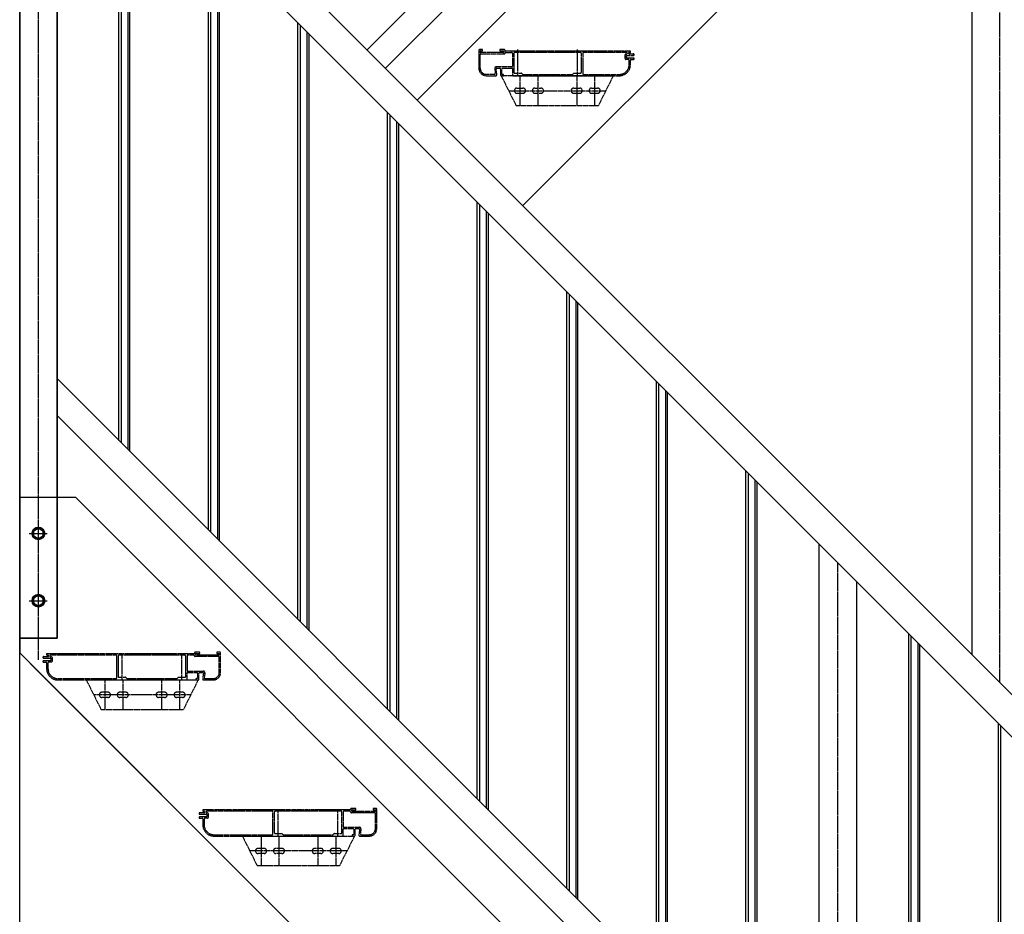
# Model space of a CAD drawing. Extents: x 0 to 22176, y 0 to 35911.
# Drawn here: x 12668 to 13987, y 23047 to 24245 of the extents above; entities that cross this region are included whole.
import ezdxf

# ---------------------------------------------------------------- set-up
doc = ezdxf.new("R2010")
doc.units = 0
doc.linetypes.add('YCENTER_1', pattern=[13, 10, -1, 1, -1])
doc.linetypes.add('YDIVIDE_1', pattern=[15, 10, -1, 1, -1, 1, -1])
doc.layers.add('YKK_A1', color=4, linetype='CONTINUOUS')
doc.layers.add('YKK_D', color=6, linetype='CONTINUOUS')

msp = doc.modelspace()

# ---------------------------------------------------------------- linework, layer by layer
at = {"layer": 'YKK_A1', "linetype": 'Continuous', "ltscale": 0.5}
for p, q in [((13943.5, 25914.7), (13943.5, 23394.7)), ((13133.8, 24204.4), (13893.5, 24964.2)), ((13158.5, 24179.7), (13893.5, 24914.7)), ((13868.5, 24804.7), (13201, 24137.2)), ((12668.5, 23416.7), (12668.5, 24712.7)), ((13943.5, 24596.8), (13342.4, 23995.7)), ((12718.5, 24563.1), (12718.5, 23416.7)), ((12718.5, 23416.7), (12718.5, 24563.1)), ((12668.5, 24538.1), (12668.5, 23416.7)), ((12801.2, 23681.4), (12801.2, 24480.3)), ((12804.2, 24477.3), (12804.2, 23678.4)), ((12813.2, 24468.3), (12813.2, 23669.4)), ((12816.2, 23666.4), (12816.2, 24465.3)), ((12921.2, 23561.4), (12921.2, 24360.3)), ((12924.2, 24357.3), (12924.2, 23558.4)), ((12933.2, 24348.3), (12933.2, 23549.4)), ((12936.2, 23546.4), (12936.2, 24345.3)), ((13041.2, 23441.4), (13041.2, 24240.3)), ((13044.2, 24237.3), (13044.2, 23438.4)), ((13053.2, 24228.3), (13053.2, 23429.4)), ((13056.2, 23426.4), (13056.2, 24225.3)), ((13161.2, 23321.4), (13161.2, 24120.3)), ((13164.2, 24117.3), (13164.2, 23318.4)), ((13173.2, 24108.3), (13173.2, 23309.4)), ((13176.2, 23306.4), (13176.2, 24105.3)), ((13281.2, 23201.4), (13281.2, 24000.3)), ((13284.2, 23997.3), (13284.2, 23198.4)), ((13293.2, 23988.3), (13293.2, 23189.4)), ((13296.2, 23186.4), (13296.2, 23985.3)), ((13401.2, 23081.4), (13401.2, 23880.3)), ((13404.2, 23877.3), (13404.2, 23078.4)), ((13413.2, 23868.3), (13413.2, 23069.4)), ((13416.2, 23066.4), (13416.2, 23865.3)), ((13739, 22743.7), (12718.5, 23764.2)), ((13521.2, 22961.4), (13521.2, 23760.3)), ((13524.2, 23757.3), (13524.2, 22958.4)), ((13533.2, 23748.3), (13533.2, 22949.4)), ((13536.2, 22946.4), (13536.2, 23745.3)), ((13739, 22694.2), (12718.5, 23714.7)), ((13641.2, 22841.4), (13641.2, 23640.3)), ((13644.2, 23637.3), (13644.2, 22838.4)), ((13653.2, 23628.3), (13653.2, 22829.4)), ((13656.2, 22826.4), (13656.2, 23625.3)), ((12668.5, 23604.7), (12668.5, 23396.8)), ((12668.5, 23604.7), (12668.5, 23396.8)), ((12743.5, 23604.7), (12668.5, 23604.7)), ((12693.5, 23564.2), (12687, 23560.4)), ((12693.5, 23564.2), (12687, 23560.4)), ((12687, 23560.4), (12687, 23552.9)), ((12687, 23560.4), (12687, 23552.9)), ((12687, 23552.9), (12693.5, 23549.2)), ((12687, 23552.9), (12693.5, 23549.2)), ((12700, 23560.4), (12693.5, 23564.2)), ((12700, 23560.4), (12693.5, 23564.2)), ((12693.5, 23549.2), (12700, 23552.9)), ((12693.5, 23549.2), (12700, 23552.9)), ((12700, 23552.9), (12700, 23560.4)), ((12700, 23552.9), (12700, 23560.4)), ((13739, 22371.2), (13739, 23542.6)), ((13789, 23492.6), (13789, 22371.2)), ((12693.5, 23474.2), (12687, 23470.4)), ((12693.5, 23474.2), (12687, 23470.4)), ((12700, 23470.4), (12693.5, 23474.2)), ((12700, 23470.4), (12693.5, 23474.2)), ((12687, 23470.4), (12687, 23462.9)), ((12687, 23470.4), (12687, 23462.9)), ((12687, 23462.9), (12693.5, 23459.2)), ((12687, 23462.9), (12693.5, 23459.2)), ((12693.5, 23459.2), (12700, 23462.9)), ((12693.5, 23459.2), (12700, 23462.9)), ((12700, 23462.9), (12700, 23470.4)), ((12700, 23462.9), (12700, 23470.4)), ((13859.2, 22623.4), (13859.2, 23422.3)), ((12668.5, 23416.7), (12718.5, 23416.7)), ((12718.5, 23416.7), (12668.5, 23416.7)), ((13862.2, 23419.3), (13862.2, 22620.4)), ((13871.2, 23410.3), (13871.2, 22611.4)), ((13874.2, 22608.4), (13874.2, 23407.3)), ((12668.5, 23396.8), (14760.7, 21304.7)), ((13979.2, 22503.4), (13979.2, 23302.3)), ((13982.2, 23299.3), (13982.2, 22500.4))]:
    msp.add_line(p, q, dxfattribs=at)
at = {"layer": 'YKK_A1', "linetype": 'YCENTER_1', "ltscale": 0.5}
for p, q in [((13981, 23357.2), (13981, 25914.7)), ((12693.5, 23387.7), (12693.5, 24619.7)), ((12681, 23556.7), (12706, 23556.7)), ((12681, 23556.7), (12706, 23556.7)), ((13764, 22342.2), (13764, 23517.6)), ((12693.5, 23454.2), (12693.5, 23479.2)), ((12681, 23466.7), (12706, 23466.7)), ((12681, 23466.7), (12706, 23466.7))]:
    msp.add_line(p, q, dxfattribs=at)
at = {"layer": 'YKK_A1', "linetype": 'Continuous'}
for p, q in [((12668.5, 21304.7), (12668.5, 24714.7)), ((14979.2, 22359), (12668.5, 24669.7)), ((14950.9, 22330.7), (12668.5, 24613.1)), ((12743.5, 23604.7), (15043.5, 21304.7))]:
    msp.add_line(p, q, dxfattribs=at)
at = {"layer": 'YKK_A1', "linetype": 'YDIVIDE_1', "ltscale": 0.5}
for p, q in [((13283.5, 24203.7), (13283.5, 24179.7)), ((13288.2, 24204.7), (13284.5, 24204.7)), ((13285.3, 24201), (13285.3, 24202.6)), ((13285.3, 24179.7), (13285.3, 24197.9)), ((13285.6, 24202.9), (13288.2, 24202.9)), ((13316.4, 24200.7), (13285.6, 24200.7)), ((13286.3, 24198.9), (13317.5, 24198.9)), ((13288.5, 24203.2), (13288.5, 24204.4)), ((13311.5, 24204.4), (13311.5, 24203.2)), ((13317.5, 24204.7), (13311.8, 24204.7)), ((13311.8, 24202.9), (13316.4, 24202.9)), ((13316.7, 24202.6), (13316.7, 24201)), ((13318.5, 24203), (13318.5, 24203.7)), ((13326, 24202.7), (13318.8, 24202.7)), ((13319.5, 24200.9), (13327.5, 24200.9)), ((13334, 24202.7), (13327, 24202.7)), ((13328.5, 24199.9), (13328.5, 24182.5)), ((13330.3, 24199.9), (13330.3, 24174.2)), ((13419.7, 24200.9), (13331.3, 24200.9)), ((13342, 24202.7), (13335, 24202.7)), ((13335.5, 24169.7), (13335.5, 24204.7)), ((13350, 24202.7), (13343, 24202.7)), ((13358, 24202.7), (13351, 24202.7)), ((13366, 24202.7), (13359, 24202.7)), ((13374, 24202.7), (13367, 24202.7)), ((13382, 24202.7), (13375, 24202.7)), ((13390, 24202.7), (13383, 24202.7)), ((13398, 24202.7), (13391, 24202.7)), ((13406, 24202.7), (13399, 24202.7)), ((13414, 24202.7), (13407, 24202.7)), ((13422, 24202.7), (13415, 24202.7)), ((13415.5, 24169.7), (13415.5, 24204.7)), ((13420.7, 24174.2), (13420.7, 24199.9)), ((13422.5, 24199.9), (13422.5, 24172.5)), ((13430, 24202.7), (13423, 24202.7)), ((13481.2, 24200.9), (13423.5, 24200.9)), ((13438, 24202.7), (13431, 24202.7)), ((13446, 24202.7), (13439, 24202.7)), ((13454, 24202.7), (13447, 24202.7)), ((13462, 24202.7), (13455, 24202.7)), ((13470, 24202.7), (13463, 24202.7)), ((13478, 24202.7), (13471, 24202.7)), ((13486.2, 24202.7), (13479, 24202.7)), ((13480.2, 24198.7), (13481.2, 24198.7)), ((13482.2, 24199.7), (13482.2, 24199.9)), ((13484, 24199.7), (13484, 24199.9)), ((13485, 24200.9), (13486.2, 24200.9)), ((13489.8, 24198.7), (13485, 24198.7)), ((13486.5, 24201.2), (13486.5, 24202.4)), ((13479.2, 24192.6), (13479.2, 24197.7)), ((13483.7, 24191.6), (13480.2, 24191.6)), ((13481, 24193.7), (13481, 24196.6)), ((13481.3, 24196.9), (13490.5, 24196.9)), ((13490.5, 24193.4), (13481.3, 24193.4)), ((13484.7, 24184.7), (13484.7, 24190.6)), ((13486.5, 24184.7), (13486.5, 24190.6)), ((13487.5, 24191.6), (13489.8, 24191.6)), ((13304.4, 24171.5), (13293.5, 24171.5)), ((13304.7, 24179.3), (13305.4, 24172.6)), ((13307.4, 24170.8), (13306.6, 24178.6)), ((13327.5, 24181.5), (13306.7, 24181.5)), ((13307.6, 24179.7), (13311.5, 24179.7)), ((13312.5, 24178.7), (13312.5, 24170.7)), ((13314.3, 24171.8), (13314.3, 24178.7)), ((13316.2, 24171.5), (13314.6, 24171.5)), ((13315.3, 24179.7), (13328.2, 24179.7)), ((13328.5, 24179.4), (13328.5, 24170.7)), ((13331.3, 24173.2), (13340.2, 24173.2)), ((13340.4, 24173.1), (13341.9, 24171.6)), ((13342.1, 24171.5), (13408.9, 24171.5)), ((13409.1, 24171.6), (13410.6, 24173.1)), ((13410.8, 24173.2), (13419.7, 24173.2)), ((13423.5, 24171.5), (13471.5, 24171.5)), ((13293.5, 24169.7), (13306.4, 24169.7)), ((13463.5, 24169.7), (13313.5, 24169.7)), ((13313.5, 24169.7), (13316.2, 24169.7)), ((13313.5, 24169.7), (13333.5, 24129.7)), ((13316.5, 24170), (13316.5, 24171.2)), ((13329.5, 24169.7), (13334.8, 24169.7)), ((13336.2, 24169.7), (13414.8, 24169.7)), ((13338.5, 24169.7), (13338.5, 24129.7)), ((13362.5, 24169.7), (13362.5, 24129.7)), ((13414.5, 24169.7), (13414.5, 24129.7)), ((13416.2, 24169.7), (13471.5, 24169.7)), ((13438.5, 24169.7), (13438.5, 24129.7)), ((13463.5, 24169.7), (13443.5, 24129.7)), ((13323.5, 24149.7), (13453.5, 24149.7)), ((13334.5, 24153.2), (13342.5, 24153.2)), ((13334.5, 24146.2), (13342.5, 24146.2)), ((13358.5, 24153.2), (13366.5, 24153.2)), ((13358.5, 24146.2), (13366.5, 24146.2)), ((13410.5, 24153.2), (13418.5, 24153.2)), ((13410.5, 24146.2), (13418.5, 24146.2)), ((13434.5, 24153.2), (13442.5, 24153.2)), ((13434.5, 24146.2), (13442.5, 24146.2)), ((13333.5, 24129.7), (13443.5, 24129.7)), ((12704.6, 23395.3), (12704.6, 23394.1)), ((12710.1, 23395.6), (12704.9, 23395.6)), ((12704.9, 23393.8), (12706.1, 23393.8)), ((12797.6, 23393.8), (12709.9, 23393.8)), ((12718.1, 23395.6), (12711.1, 23395.6)), ((12726.1, 23395.6), (12719.1, 23395.6)), ((12734.1, 23395.6), (12727.1, 23395.6)), ((12742.1, 23395.6), (12735.1, 23395.6)), ((12750.1, 23395.6), (12743.1, 23395.6)), ((12758.1, 23395.6), (12751.1, 23395.6)), ((12766.1, 23395.6), (12759.1, 23395.6)), ((12774.1, 23395.6), (12767.1, 23395.6)), ((12782.1, 23395.6), (12775.1, 23395.6)), ((12790.1, 23395.6), (12783.1, 23395.6)), ((12798.1, 23395.6), (12791.1, 23395.6)), ((12806.1, 23395.6), (12799.1, 23395.6)), ((12889.8, 23393.8), (12801.4, 23393.8)), ((12805.6, 23360.6), (12805.6, 23395.6)), ((12814.1, 23395.6), (12807.1, 23395.6)), ((12822.1, 23395.6), (12815.1, 23395.6)), ((12830.1, 23395.6), (12823.1, 23395.6)), ((12838.1, 23395.6), (12831.1, 23395.6)), ((12846.1, 23395.6), (12839.1, 23395.6)), ((12854.1, 23395.6), (12847.1, 23395.6)), ((12862.1, 23395.6), (12855.1, 23395.6)), ((12870.1, 23395.6), (12863.1, 23395.6)), ((12878.1, 23395.6), (12871.1, 23395.6)), ((12886.1, 23395.6), (12879.1, 23395.6)), ((12885.6, 23360.6), (12885.6, 23395.6)), ((12894.1, 23395.6), (12887.1, 23395.6)), ((12901.6, 23393.8), (12893.6, 23393.8)), ((12902.3, 23395.6), (12895.1, 23395.6)), ((12902.6, 23396.6), (12902.6, 23395.9)), ((12909.3, 23397.6), (12903.6, 23397.6)), ((12904.4, 23393.9), (12904.4, 23395.5)), ((12904.7, 23395.8), (12909.3, 23395.8)), ((12935.5, 23393.6), (12904.7, 23393.6)), ((12909.6, 23396.1), (12909.6, 23397.3)), ((12932.6, 23397.3), (12932.6, 23396.1)), ((12936.6, 23397.6), (12932.9, 23397.6)), ((12932.9, 23395.8), (12935.5, 23395.8)), ((12935.8, 23395.5), (12935.8, 23393.9)), ((12937.6, 23370.6), (12937.6, 23396.6)), ((12700.6, 23389.8), (12709.8, 23389.8)), ((12709.8, 23386.3), (12700.6, 23386.3)), ((12706.1, 23391.6), (12701.3, 23391.6)), ((12701.3, 23384.5), (12703.6, 23384.5)), ((12704.6, 23383.5), (12704.6, 23375.6)), ((12706.4, 23383.5), (12706.4, 23375.6)), ((12707.1, 23392.8), (12707.1, 23392.6)), ((12710.9, 23384.5), (12707.4, 23384.5)), ((12708.9, 23392.8), (12708.9, 23392.6)), ((12709.9, 23391.6), (12710.9, 23391.6)), ((12710.1, 23389.5), (12710.1, 23386.6)), ((12711.9, 23390.6), (12711.9, 23385.5)), ((12798.6, 23363.4), (12798.6, 23392.8)), ((12800.4, 23392.8), (12800.4, 23365.1)), ((12890.8, 23365.1), (12890.8, 23392.8)), ((12892.6, 23392.8), (12892.6, 23373.4)), ((12934.8, 23391.8), (12903.6, 23391.8)), ((12935.8, 23370.6), (12935.8, 23390.8)), ((12892.6, 23361.6), (12892.6, 23369.6)), ((12893.6, 23372.4), (12914.4, 23372.4)), ((12893.6, 23370.6), (12905.8, 23370.6)), ((12906.8, 23369.6), (12906.8, 23362.7)), ((12908.6, 23361.6), (12908.6, 23369.6)), ((12909.6, 23370.6), (12913.5, 23370.6)), ((12914.5, 23369.5), (12913.7, 23361.7)), ((12916.4, 23370.2), (12915.7, 23363.5)), ((12719.6, 23362.4), (12797.6, 23362.4)), ((12719.6, 23360.6), (12804.9, 23360.6)), ((12757.6, 23360.6), (12907.6, 23360.6)), ((12757.6, 23360.6), (12777.6, 23320.6)), ((12782.6, 23360.6), (12782.6, 23320.6)), ((12801.4, 23364.1), (12810.3, 23364.1)), ((12806.3, 23360.6), (12884.9, 23360.6)), ((12806.6, 23360.6), (12806.6, 23320.6)), ((12810.5, 23364), (12812, 23362.5)), ((12812.2, 23362.4), (12879, 23362.4)), ((12858.6, 23360.6), (12858.6, 23320.6)), ((12879.2, 23362.5), (12880.7, 23364)), ((12880.9, 23364.1), (12889.8, 23364.1)), ((12882.6, 23360.6), (12882.6, 23320.6)), ((12886.3, 23360.6), (12891.6, 23360.6)), ((12907.6, 23360.6), (12887.6, 23320.6)), ((12904.6, 23362.1), (12904.6, 23360.9)), ((12906.5, 23362.4), (12904.9, 23362.4)), ((12904.9, 23360.6), (12907.6, 23360.6)), ((12914.7, 23360.6), (12927.6, 23360.6)), ((12916.7, 23362.4), (12927.6, 23362.4)), ((12897.6, 23340.6), (12767.6, 23340.6)), ((12786.6, 23344.1), (12778.6, 23344.1)), ((12810.6, 23344.1), (12802.6, 23344.1)), ((12862.6, 23344.1), (12854.6, 23344.1)), ((12886.6, 23344.1), (12878.6, 23344.1)), ((12786.6, 23337.1), (12778.6, 23337.1)), ((12810.6, 23337.1), (12802.6, 23337.1)), ((12862.6, 23337.1), (12854.6, 23337.1)), ((12886.6, 23337.1), (12878.6, 23337.1)), ((12887.6, 23320.6), (12777.6, 23320.6)), ((12915.2, 23182.5), (12910.4, 23182.5)), ((12913.7, 23186.2), (12913.7, 23185)), ((12919.2, 23186.5), (12914, 23186.5)), ((12914, 23184.7), (12915.2, 23184.7)), ((12916.2, 23183.7), (12916.2, 23183.5)), ((12918, 23183.7), (12918, 23183.5)), ((13006.7, 23184.7), (12919, 23184.7)), ((12919, 23182.5), (12920, 23182.5)), ((12927.2, 23186.5), (12920.2, 23186.5)), ((12935.2, 23186.5), (12928.2, 23186.5)), ((12943.2, 23186.5), (12936.2, 23186.5)), ((12951.2, 23186.5), (12944.2, 23186.5)), ((12959.2, 23186.5), (12952.2, 23186.5)), ((12967.2, 23186.5), (12960.2, 23186.5)), ((12975.2, 23186.5), (12968.2, 23186.5)), ((12983.2, 23186.5), (12976.2, 23186.5)), ((12991.2, 23186.5), (12984.2, 23186.5)), ((12999.2, 23186.5), (12992.2, 23186.5)), ((13007.2, 23186.5), (13000.2, 23186.5)), ((13007.7, 23154.3), (13007.7, 23183.7)), ((13015.2, 23186.5), (13008.2, 23186.5)), ((13009.5, 23183.7), (13009.5, 23156)), ((13098.9, 23184.7), (13010.5, 23184.7)), ((13014.7, 23151.5), (13014.7, 23186.5)), ((13023.2, 23186.5), (13016.2, 23186.5)), ((13031.2, 23186.5), (13024.2, 23186.5)), ((13039.2, 23186.5), (13032.2, 23186.5)), ((13047.2, 23186.5), (13040.2, 23186.5)), ((13055.2, 23186.5), (13048.2, 23186.5)), ((13063.2, 23186.5), (13056.2, 23186.5)), ((13071.2, 23186.5), (13064.2, 23186.5)), ((13079.2, 23186.5), (13072.2, 23186.5)), ((13087.2, 23186.5), (13080.2, 23186.5)), ((13095.2, 23186.5), (13088.2, 23186.5)), ((13094.7, 23151.5), (13094.7, 23186.5)), ((13103.2, 23186.5), (13096.2, 23186.5)), ((13099.9, 23156), (13099.9, 23183.7)), ((13101.7, 23183.7), (13101.7, 23164.3)), ((13110.7, 23184.7), (13102.7, 23184.7)), ((13111.4, 23186.5), (13104.2, 23186.5)), ((13111.7, 23187.5), (13111.7, 23186.8)), ((13118.4, 23188.5), (13112.7, 23188.5)), ((13143.9, 23182.7), (13112.7, 23182.7)), ((13113.5, 23184.8), (13113.5, 23186.4)), ((13113.8, 23186.7), (13118.4, 23186.7)), ((13144.6, 23184.5), (13113.8, 23184.5)), ((13118.7, 23187), (13118.7, 23188.2)), ((13141.7, 23188.2), (13141.7, 23187)), ((13145.7, 23188.5), (13142, 23188.5)), ((13142, 23186.7), (13144.6, 23186.7)), ((13144.9, 23186.4), (13144.9, 23184.8)), ((13146.7, 23161.5), (13146.7, 23187.5)), ((12909.7, 23180.7), (12918.9, 23180.7)), ((12918.9, 23177.2), (12909.7, 23177.2)), ((12910.4, 23175.4), (12912.7, 23175.4)), ((12913.7, 23174.4), (12913.7, 23166.5)), ((12915.5, 23174.4), (12915.5, 23166.5)), ((12920, 23175.4), (12916.5, 23175.4)), ((12919.2, 23180.4), (12919.2, 23177.5)), ((12921, 23181.5), (12921, 23176.4)), ((13144.9, 23161.5), (13144.9, 23181.7)), ((13101.7, 23152.5), (13101.7, 23160.5)), ((13102.7, 23163.3), (13123.5, 23163.3)), ((13102.7, 23161.5), (13114.9, 23161.5)), ((13115.9, 23160.5), (13115.9, 23153.6)), ((13117.7, 23152.5), (13117.7, 23160.5)), ((13118.7, 23161.5), (13122.6, 23161.5)), ((13123.6, 23160.4), (13122.8, 23152.6)), ((13125.5, 23161.1), (13124.8, 23154.4)), ((12928.7, 23153.3), (13006.7, 23153.3)), ((12928.7, 23151.5), (13014, 23151.5)), ((12966.7, 23151.5), (13116.7, 23151.5)), ((12966.7, 23151.5), (12986.7, 23111.5)), ((12991.7, 23151.5), (12991.7, 23111.5)), ((13010.5, 23155), (13019.4, 23155)), ((13015.4, 23151.5), (13094, 23151.5)), ((13015.7, 23151.5), (13015.7, 23111.5)), ((13019.6, 23154.9), (13021.1, 23153.4)), ((13021.3, 23153.3), (13088.1, 23153.3)), ((13067.7, 23151.5), (13067.7, 23111.5)), ((13088.3, 23153.4), (13089.8, 23154.9)), ((13090, 23155), (13098.9, 23155)), ((13091.7, 23151.5), (13091.7, 23111.5)), ((13095.4, 23151.5), (13100.7, 23151.5)), ((13116.7, 23151.5), (13096.7, 23111.5)), ((13113.7, 23153), (13113.7, 23151.8)), ((13115.6, 23153.3), (13114, 23153.3)), ((13114, 23151.5), (13116.7, 23151.5)), ((13123.8, 23151.5), (13136.7, 23151.5)), ((13125.8, 23153.3), (13136.7, 23153.3)), ((13106.7, 23131.5), (12976.7, 23131.5)), ((12995.7, 23135), (12987.7, 23135)), ((13019.7, 23135), (13011.7, 23135)), ((13071.7, 23135), (13063.7, 23135)), ((13095.7, 23135), (13087.7, 23135)), ((12995.7, 23128), (12987.7, 23128)), ((13019.7, 23128), (13011.7, 23128)), ((13071.7, 23128), (13063.7, 23128)), ((13095.7, 23128), (13087.7, 23128)), ((13096.7, 23111.5), (12986.7, 23111.5))]:
    msp.add_line(p, q, dxfattribs=at)
at = {"layer": 'YKK_A1', "linetype": 'Continuous', "ltscale": 0.5}
for centre, radius in [((12693.5, 23556.7), 8.5), ((12693.5, 23556.7), 8.5), ((12693.5, 23556.7), 7.7), ((12693.5, 23556.7), 7.7), ((12693.5, 23556.7), 6.5), ((12693.5, 23556.7), 6.5), ((12693.5, 23466.7), 8.5), ((12693.5, 23466.7), 8.5), ((12693.5, 23466.7), 7.7), ((12693.5, 23466.7), 7.7), ((12693.5, 23466.7), 6.5), ((12693.5, 23466.7), 6.5)]:
    msp.add_circle(centre, radius, dxfattribs=at)
at = {"layer": 'YKK_A1', "linetype": 'YDIVIDE_1', "ltscale": 0.5}
for centre, radius, start, end in [((13284.5, 24203.7), 1, 90, 180), ((13285.6, 24202.6), 0.3, 90.0029, 180.0029), ((13285.6, 24201), 0.3, 180.0029, 270), ((13286.3, 24197.9), 1, 90, 180), ((13288.2, 24204.4), 0.3, 359.9971, 90), ((13288.2, 24203.2), 0.3, 269.9971, 359.9971), ((13311.8, 24204.4), 0.3, 90, 180), ((13311.8, 24203.2), 0.3, 180, 269.9971), ((13316.4, 24202.6), 0.3, 0, 90.0029), ((13316.4, 24201), 0.3, 270, 0), ((13317.5, 24203.7), 1, 0, 90), ((13317.5, 24199.9), 1, 270, 0), ((13318.8, 24203), 0.3, 180, 270), ((13319.5, 24199.9), 1, 90, 180), ((13326, 24202.4), 0.3, 29.9986, 90), ((13326.5, 24202.7), 0.3, 209.9986, 270), ((13326.5, 24202.7), 0.3, 270, 329.9988), ((13327, 24202.4), 0.3, 90, 150.0039), ((13327.5, 24199.9), 1, 359.9991, 90), ((13331.3, 24199.9), 1, 90, 180), ((13334, 24202.4), 0.3, 29.9946, 90), ((13334.5, 24202.7), 0.3, 210.0026, 270), ((13334.5, 24202.7), 0.3, 270, 329.9988), ((13335, 24202.4), 0.3, 90, 150.0039), ((13342, 24202.4), 0.3, 29.9946, 90), ((13342.5, 24202.7), 0.3, 210.0026, 270), ((13342.5, 24202.7), 0.3, 270, 329.9988), ((13343, 24202.4), 0.3, 90, 150.0039), ((13350, 24202.4), 0.3, 29.9946, 90), ((13350.5, 24202.7), 0.3, 210.0026, 270), ((13350.5, 24202.7), 0.3, 270, 329.9974), ((13351, 24202.4), 0.3, 90, 150.0054), ((13358, 24202.4), 0.3, 29.9961, 90), ((13358.5, 24202.7), 0.3, 210.0012, 270), ((13358.5, 24202.7), 0.3, 270, 329.9974), ((13359, 24202.4), 0.3, 90, 150.0054), ((13366, 24202.4), 0.3, 29.9986, 90), ((13366.5, 24202.7), 0.3, 209.9986, 270), ((13366.5, 24202.7), 0.3, 270, 329.9974), ((13367, 24202.4), 0.3, 90, 150.0054), ((13374, 24202.4), 0.3, 29.9986, 90), ((13374.5, 24202.7), 0.3, 209.9986, 270), ((13374.5, 24202.7), 0.3, 270, 329.9974), ((13375, 24202.4), 0.3, 90, 150.0054), ((13382, 24202.4), 0.3, 29.9986, 90), ((13382.5, 24202.7), 0.3, 209.9986, 270), ((13382.5, 24202.7), 0.3, 270, 329.9974), ((13383, 24202.4), 0.3, 90, 150.0054), ((13390, 24202.4), 0.3, 29.9986, 90), ((13390.5, 24202.7), 0.3, 209.9986, 270), ((13390.5, 24202.7), 0.3, 270, 329.9988), ((13391, 24202.4), 0.3, 90, 150.0039), ((13398, 24202.4), 0.3, 29.9946, 90), ((13398.5, 24202.7), 0.3, 210.0026, 270), ((13398.5, 24202.7), 0.3, 270, 329.9988), ((13399, 24202.4), 0.3, 90, 150.0039), ((13406, 24202.4), 0.3, 29.9946, 90), ((13406.5, 24202.7), 0.3, 210.0026, 270), ((13406.5, 24202.7), 0.3, 270, 329.9988), ((13407, 24202.4), 0.3, 90, 150.0039), ((13414, 24202.4), 0.3, 29.9946, 90), ((13414.5, 24202.7), 0.3, 210.0026, 270), ((13414.5, 24202.7), 0.3, 270, 329.9974), ((13415, 24202.4), 0.3, 90, 150.0054), ((13419.7, 24199.9), 1, 359.9991, 90), ((13422, 24202.4), 0.3, 29.9986, 90), ((13422.5, 24202.7), 0.3, 209.9986, 270), ((13422.5, 24202.7), 0.3, 270, 329.9974), ((13423.5, 24199.9), 1, 90, 180), ((13423, 24202.4), 0.3, 90, 150.0054), ((13430, 24202.4), 0.3, 29.9986, 90), ((13430.5, 24202.7), 0.3, 209.9986, 270), ((13430.5, 24202.7), 0.3, 270, 329.9974), ((13431, 24202.4), 0.3, 90, 150.0054), ((13438, 24202.4), 0.3, 29.9986, 90), ((13438.5, 24202.7), 0.3, 209.9986, 270), ((13438.5, 24202.7), 0.3, 270, 329.9974), ((13439, 24202.4), 0.3, 90, 150.0054), ((13446, 24202.4), 0.3, 29.9986, 90), ((13446.5, 24202.7), 0.3, 209.9986, 270), ((13446.5, 24202.7), 0.3, 270, 329.9974), ((13447, 24202.4), 0.3, 90, 150.0054), ((13454, 24202.4), 0.3, 29.9986, 90), ((13454.5, 24202.7), 0.3, 209.9986, 270), ((13454.5, 24202.7), 0.3, 270, 329.9988), ((13455, 24202.4), 0.3, 90, 150.0039), ((13462, 24202.4), 0.3, 29.9986, 90), ((13462.5, 24202.7), 0.3, 209.9986, 270), ((13462.5, 24202.7), 0.3, 270, 329.9988), ((13463, 24202.4), 0.3, 90, 150.0039), ((13470, 24202.4), 0.3, 29.9986, 90), ((13470.5, 24202.7), 0.3, 209.9986, 270), ((13470.5, 24202.7), 0.3, 270, 329.9988), ((13471, 24202.4), 0.3, 90, 150.0039), ((13478, 24202.4), 0.3, 29.9986, 90), ((13478.5, 24202.7), 0.3, 209.9986, 270), ((13478.5, 24202.7), 0.3, 270, 329.9974), ((13479, 24202.4), 0.3, 90, 150.0054), ((13480.2, 24197.7), 1, 90, 180.0009), ((13481.2, 24199.9), 1, 359.9991, 90), ((13481.2, 24199.7), 1, 270, 359.9991), ((13485, 24199.9), 1, 90, 180.0009), ((13485, 24199.7), 1, 180.0009, 270), ((13486.2, 24202.4), 0.3, 359.9971, 90), ((13486.2, 24201.2), 0.3, 269.9971, 359.9971), ((13489.8, 24199), 0.3, 270, 302.1648), ((13490.5, 24197.9), 1, 270, 122.2173), ((13471.5, 24184.7), 15, 269.9999, 359.9999), ((13471.5, 24184.7), 13.2, 269.9999, 359.9999), ((13480.2, 24192.6), 1, 180.0009, 270), ((13481.3, 24196.6), 0.3, 90.0029, 180.0029), ((13481.3, 24193.7), 0.3, 180.0029, 270), ((13483.7, 24190.6), 1, 359.9991, 90), ((13487.5, 24190.6), 1, 90, 180.0009), ((13489.8, 24191.3), 0.3, 57.7981, 90.0029), ((13490.5, 24192.4), 1, 237.795, 90), ((13293.5, 24179.7), 10, 180.0001, 270), ((13293.5, 24179.7), 8.2, 180.0001, 270), ((13304.4, 24172.5), 1, 270, 5.7104), ((13306.7, 24179.5), 2, 90, 185.711), ((13307.6, 24178.7), 1, 90, 185.7106), ((13311.5, 24178.7), 1, 0, 90), ((13315.3, 24178.7), 1, 90, 180.0009), ((13314.6, 24171.8), 0.3, 180.0029, 270), ((13316.2, 24171.2), 0.3, 359.9971, 90), ((13327.5, 24182.5), 1, 270, 359.9991), ((13328.2, 24179.4), 0.3, 0, 90.0029), ((13331.3, 24174.2), 1, 180.0009, 270), ((13340.2, 24172.9), 0.3, 44.9979, 90), ((13342.1, 24171.8), 0.3, 224.9979, 269.9971), ((13408.9, 24171.8), 0.3, 269.9971, 315), ((13410.8, 24172.9), 0.3, 90.0029, 135.0041), ((13419.7, 24174.2), 1, 270, 359.9991), ((13423.5, 24172.5), 1, 180.0009, 270), ((13306.4, 24170.7), 1, 270, 5.7104), ((13313.5, 24170.7), 1, 180, 270), ((13316.2, 24170), 0.3, 269.9971, 359.9971), ((13329.5, 24170.7), 1, 180, 270), ((13334.8, 24170), 0.3, 269.9971, 337.9751), ((13335.5, 24169.7), 0.5, 90, 157.9781), ((13335.5, 24169.7), 0.5, 22.0225, 90), ((13336.2, 24170), 0.3, 202.0249, 269.9971), ((13414.8, 24170), 0.3, 269.9971, 337.9724), ((13415.5, 24169.7), 0.5, 22.0225, 157.9797), ((13416.2, 24170), 0.3, 202.0249, 269.9971), ((13334.5, 24149.7), 3.5, 90, 270), ((13342.5, 24149.7), 3.5, 270, 90), ((13358.5, 24149.7), 3.5, 90, 270), ((13366.5, 24149.7), 3.5, 270, 90), ((13410.5, 24149.7), 3.5, 90, 270), ((13418.5, 24149.7), 3.5, 270, 90), ((13434.5, 24149.7), 3.5, 90, 270), ((13442.5, 24149.7), 3.5, 270, 90), ((12704.9, 23395.3), 0.3, 89.9534, 180), ((12704.9, 23394.1), 0.3, 180, 270), ((12706.1, 23392.8), 1, 0, 90), ((12709.9, 23392.8), 1, 89.986, 180), ((12710.1, 23395.4), 0.2, 23.5733, 90), ((12710.6, 23395.6), 0.3, 203.584, 336.4347), ((12711.1, 23395.4), 0.2, 90, 156.4267), ((12718.1, 23395.4), 0.2, 23.5733, 90), ((12718.6, 23395.6), 0.3, 203.584, 336.4347), ((12719.1, 23395.4), 0.2, 90, 156.4267), ((12726.1, 23395.4), 0.2, 23.5733, 90), ((12726.6, 23395.6), 0.3, 203.584, 336.4347), ((12727.1, 23395.4), 0.2, 90, 156.4267), ((12734.1, 23395.4), 0.2, 23.5786, 90), ((12734.6, 23395.6), 0.3, 203.5805, 336.4207), ((12735.1, 23395.4), 0.2, 90, 156.4214), ((12742.1, 23395.4), 0.2, 23.5786, 90), ((12742.6, 23395.6), 0.3, 203.5805, 336.4207), ((12743.1, 23395.4), 0.2, 90, 156.4214), ((12750.1, 23395.4), 0.2, 23.5786, 90), ((12750.6, 23395.6), 0.3, 203.5805, 336.4207), ((12751.1, 23395.4), 0.2, 90, 156.4214), ((12758.1, 23395.4), 0.2, 23.5786, 90), ((12758.6, 23395.6), 0.3, 203.5805, 336.4207), ((12759.1, 23395.4), 0.2, 90, 156.4214), ((12766.1, 23395.4), 0.2, 23.5786, 90), ((12766.6, 23395.6), 0.3, 203.5805, 336.4207), ((12767.1, 23395.4), 0.2, 90, 156.4214), ((12774.1, 23395.4), 0.2, 23.5786, 90), ((12774.6, 23395.6), 0.3, 203.5805, 336.4207), ((12775.1, 23395.4), 0.2, 90, 156.4214), ((12782.1, 23395.4), 0.2, 23.5786, 90), ((12782.6, 23395.6), 0.3, 203.5805, 336.4207), ((12783.1, 23395.4), 0.2, 90, 156.4214), ((12790.1, 23395.4), 0.2, 23.5786, 90), ((12790.6, 23395.6), 0.3, 203.5805, 336.4207), ((12791.1, 23395.4), 0.2, 90, 156.4214), ((12797.6, 23392.8), 1, 359.9991, 89.9991), ((12798.1, 23395.4), 0.2, 23.5786, 90), ((12798.6, 23395.6), 0.3, 203.5805, 336.4207), ((12799.1, 23395.4), 0.2, 90, 156.4214), ((12801.4, 23392.8), 1, 89.9991, 180), ((12806.1, 23395.4), 0.2, 23.5786, 90), ((12806.6, 23395.6), 0.3, 203.5805, 336.4207), ((12807.1, 23395.4), 0.2, 90, 156.4214), ((12814.1, 23395.4), 0.2, 23.5786, 90), ((12814.6, 23395.6), 0.3, 203.5805, 336.4207), ((12815.1, 23395.4), 0.2, 90, 156.4214), ((12822.1, 23395.4), 0.2, 23.5786, 90), ((12822.6, 23395.6), 0.3, 203.5805, 336.4207), ((12823.1, 23395.4), 0.2, 90, 156.4214), ((12830.1, 23395.4), 0.2, 23.5786, 90), ((12830.6, 23395.6), 0.3, 203.5805, 336.4207), ((12831.1, 23395.4), 0.2, 90, 156.4214), ((12838.1, 23395.4), 0.2, 23.5786, 90), ((12838.6, 23395.6), 0.3, 203.5805, 336.4207), ((12839.1, 23395.4), 0.2, 90, 156.4214), ((12846.1, 23395.4), 0.2, 23.5786, 90), ((12846.6, 23395.6), 0.3, 203.5805, 336.4207), ((12847.1, 23395.4), 0.2, 90, 156.4214), ((12854.1, 23395.4), 0.2, 23.5786, 90), ((12854.6, 23395.6), 0.3, 203.5805, 336.4207), ((12855.1, 23395.4), 0.2, 90, 156.4214), ((12862.1, 23395.4), 0.2, 23.5786, 90), ((12862.6, 23395.6), 0.3, 203.5805, 336.4207), ((12863.1, 23395.4), 0.2, 90, 156.4214), ((12870.1, 23395.4), 0.2, 23.5786, 90), ((12870.6, 23395.6), 0.3, 203.5805, 336.4207), ((12871.1, 23395.4), 0.2, 90, 156.4214), ((12878.1, 23395.4), 0.2, 23.5786, 90), ((12878.6, 23395.6), 0.3, 203.5805, 336.4207), ((12879.1, 23395.4), 0.2, 90, 156.4214), ((12886.1, 23395.4), 0.2, 23.5786, 90), ((12886.6, 23395.6), 0.3, 203.5805, 336.4207), ((12887.1, 23395.4), 0.2, 90, 156.4214), ((12889.8, 23392.8), 1, 0, 90), ((12893.6, 23392.8), 1, 89.9991, 180), ((12894.1, 23395.4), 0.2, 23.5786, 90), ((12894.6, 23395.6), 0.3, 203.5805, 336.4207), ((12895.1, 23395.4), 0.2, 90, 156.4214), ((12901.6, 23392.8), 1, 0, 89.9991), ((12902.3, 23395.9), 0.3, 270.0029, 0), ((12903.6, 23396.6), 1, 89.9991, 180), ((12904.7, 23395.5), 0.3, 90, 180.0029), ((12904.7, 23393.9), 0.3, 180.0029, 270.0029), ((12909.3, 23397.3), 0.3, 359.9971, 89.9971), ((12909.3, 23396.1), 0.3, 270, 359.9971), ((12932.9, 23397.3), 0.3, 89.9971, 180), ((12932.9, 23396.1), 0.3, 180, 270), ((12935.5, 23395.5), 0.3, 0, 90), ((12935.5, 23393.9), 0.3, 270.0029, 0), ((12936.6, 23396.6), 1, 359.9991, 89.9991), ((12700.6, 23390.8), 1, 57.7808, 270), ((12700.6, 23385.3), 1, 90, 302.2173), ((12701.3, 23391.9), 0.3, 237.797, 270.0466), ((12701.3, 23384.2), 0.3, 90, 122.1682), ((12703.6, 23383.5), 1, 0, 90), ((12706.1, 23392.6), 1, 270.014, 0), ((12707.4, 23383.5), 1, 89.986, 180), ((12709.9, 23392.6), 1, 180, 270), ((12709.8, 23389.5), 0.3, 0, 90), ((12709.8, 23386.6), 0.3, 270.0466, 0), ((12710.9, 23390.6), 1, 0, 90), ((12710.9, 23385.5), 1, 270.014, 0), ((12903.6, 23392.8), 1, 180, 270.0009), ((12934.8, 23390.8), 1, 359.9991, 89.9991), ((12719.6, 23375.6), 15, 180, 270), ((12719.6, 23375.6), 13.2, 180, 270), ((12893.6, 23373.4), 1, 180, 270), ((12893.6, 23369.6), 1, 90, 180.0009), ((12905.8, 23369.6), 1, 0, 90), ((12909.6, 23369.6), 1, 90, 180.0009), ((12913.5, 23369.6), 1, 354.2894, 90), ((12914.4, 23370.4), 2, 354.289, 90), ((12927.6, 23370.6), 8.2, 270.0001, 0), ((12927.6, 23370.6), 10, 270.0001, 0), ((12797.6, 23363.4), 1, 270.0009, 0), ((12801.4, 23365.1), 1, 180, 270), ((12804.9, 23360.8), 0.2, 270, 343.3983), ((12805.6, 23360.6), 0.5, 16.5989, 163.3984), ((12806.3, 23360.8), 0.2, 196.6017, 270), ((12810.3, 23363.8), 0.3, 44.9959, 90), ((12812.2, 23362.7), 0.3, 225.0021, 270), ((12879, 23362.7), 0.3, 270, 315.0021), ((12880.9, 23363.8), 0.3, 90, 135.0021), ((12884.9, 23360.8), 0.2, 270, 343.3983), ((12885.6, 23360.6), 0.5, 16.5973, 163.4006), ((12886.3, 23360.8), 0.2, 196.6017, 270), ((12889.8, 23365.1), 1, 270, 359.9991), ((12891.6, 23361.6), 1, 270, 359.9991), ((12904.9, 23362.1), 0.3, 89.9971, 180), ((12904.9, 23360.9), 0.3, 180, 270), ((12906.5, 23362.7), 0.3, 270.0029, 0), ((12907.6, 23361.6), 1, 270, 359.9991), ((12914.7, 23361.6), 1, 174.2896, 270), ((12916.7, 23363.4), 1, 174.2896, 270), ((12778.6, 23340.6), 3.5, 90, 270), ((12786.6, 23340.6), 3.5, 270, 90), ((12802.6, 23340.6), 3.5, 90, 270), ((12810.6, 23340.6), 3.5, 270, 90), ((12854.6, 23340.6), 3.5, 90, 270), ((12862.6, 23340.6), 3.5, 270, 90), ((12878.6, 23340.6), 3.5, 90, 270), ((12886.6, 23340.6), 3.5, 270, 90), ((12909.7, 23181.7), 1, 57.7808, 270), ((12910.4, 23182.8), 0.3, 237.797, 270.0466), ((12914, 23186.2), 0.3, 89.9534, 180), ((12914, 23185), 0.3, 180, 270), ((12915.2, 23183.7), 1, 0, 90), ((12915.2, 23183.5), 1, 270.014, 0), ((12919, 23183.7), 1, 89.986, 180), ((12919, 23183.5), 1, 180, 270), ((12919.2, 23186.3), 0.2, 23.5733, 90), ((12919.7, 23186.5), 0.3, 203.584, 336.4347), ((12920.2, 23186.3), 0.2, 90, 156.4267), ((12920, 23181.5), 1, 0, 90), ((12927.2, 23186.3), 0.2, 23.5733, 90), ((12927.7, 23186.5), 0.3, 203.584, 336.4347), ((12928.2, 23186.3), 0.2, 90, 156.4267), ((12935.2, 23186.3), 0.2, 23.5733, 90), ((12935.7, 23186.5), 0.3, 203.584, 336.4347), ((12936.2, 23186.3), 0.2, 90, 156.4267), ((12943.2, 23186.3), 0.2, 23.5786, 90), ((12943.7, 23186.5), 0.3, 203.5805, 336.4207), ((12944.2, 23186.3), 0.2, 90, 156.4214), ((12951.2, 23186.3), 0.2, 23.5786, 90), ((12951.7, 23186.5), 0.3, 203.5805, 336.4207), ((12952.2, 23186.3), 0.2, 90, 156.4214), ((12959.2, 23186.3), 0.2, 23.5786, 90), ((12959.7, 23186.5), 0.3, 203.5805, 336.4207), ((12960.2, 23186.3), 0.2, 90, 156.4214), ((12967.2, 23186.3), 0.2, 23.5786, 90), ((12967.7, 23186.5), 0.3, 203.5805, 336.4207), ((12968.2, 23186.3), 0.2, 90, 156.4214), ((12975.2, 23186.3), 0.2, 23.5786, 90), ((12975.7, 23186.5), 0.3, 203.5805, 336.4207), ((12976.2, 23186.3), 0.2, 90, 156.4214), ((12983.2, 23186.3), 0.2, 23.5786, 90), ((12983.7, 23186.5), 0.3, 203.5805, 336.4207), ((12984.2, 23186.3), 0.2, 90, 156.4214), ((12991.2, 23186.3), 0.2, 23.5786, 90), ((12991.7, 23186.5), 0.3, 203.5805, 336.4207), ((12992.2, 23186.3), 0.2, 90, 156.4214), ((12999.2, 23186.3), 0.2, 23.5786, 90), ((12999.7, 23186.5), 0.3, 203.5805, 336.4207), ((13000.2, 23186.3), 0.2, 90, 156.4214), ((13006.7, 23183.7), 1, 359.9991, 89.9991), ((13007.2, 23186.3), 0.2, 23.5786, 90), ((13007.7, 23186.5), 0.3, 203.5805, 336.4207), ((13008.2, 23186.3), 0.2, 90, 156.4214), ((13010.5, 23183.7), 1, 89.9991, 180), ((13015.2, 23186.3), 0.2, 23.5786, 90), ((13015.7, 23186.5), 0.3, 203.5805, 336.4207), ((13016.2, 23186.3), 0.2, 90, 156.4214), ((13023.2, 23186.3), 0.2, 23.5786, 90), ((13023.7, 23186.5), 0.3, 203.5805, 336.4207), ((13024.2, 23186.3), 0.2, 90, 156.4214), ((13031.2, 23186.3), 0.2, 23.5786, 90), ((13031.7, 23186.5), 0.3, 203.5805, 336.4207), ((13032.2, 23186.3), 0.2, 90, 156.4214), ((13039.2, 23186.3), 0.2, 23.5786, 90), ((13039.7, 23186.5), 0.3, 203.5805, 336.4207), ((13040.2, 23186.3), 0.2, 90, 156.4214), ((13047.2, 23186.3), 0.2, 23.5786, 90), ((13047.7, 23186.5), 0.3, 203.5805, 336.4207), ((13048.2, 23186.3), 0.2, 90, 156.4214), ((13055.2, 23186.3), 0.2, 23.5786, 90), ((13055.7, 23186.5), 0.3, 203.5805, 336.4207), ((13056.2, 23186.3), 0.2, 90, 156.4214), ((13063.2, 23186.3), 0.2, 23.5786, 90), ((13063.7, 23186.5), 0.3, 203.5805, 336.4207), ((13064.2, 23186.3), 0.2, 90, 156.4214), ((13071.2, 23186.3), 0.2, 23.5786, 90), ((13071.7, 23186.5), 0.3, 203.5805, 336.4207), ((13072.2, 23186.3), 0.2, 90, 156.4214), ((13079.2, 23186.3), 0.2, 23.5786, 90), ((13079.7, 23186.5), 0.3, 203.5805, 336.4207), ((13080.2, 23186.3), 0.2, 90, 156.4214), ((13087.2, 23186.3), 0.2, 23.5786, 90), ((13087.7, 23186.5), 0.3, 203.5805, 336.4207), ((13088.2, 23186.3), 0.2, 90, 156.4214), ((13095.2, 23186.3), 0.2, 23.5786, 90), ((13095.7, 23186.5), 0.3, 203.5805, 336.4207), ((13096.2, 23186.3), 0.2, 90, 156.4214), ((13098.9, 23183.7), 1, 0, 90), ((13102.7, 23183.7), 1, 89.9991, 180), ((13103.2, 23186.3), 0.2, 23.5786, 90), ((13103.7, 23186.5), 0.3, 203.5805, 336.4207), ((13104.2, 23186.3), 0.2, 90, 156.4214), ((13110.7, 23183.7), 1, 0, 89.9991), ((13111.4, 23186.8), 0.3, 270.0029, 0), ((13112.7, 23187.5), 1, 89.9991, 180), ((13112.7, 23183.7), 1, 180, 270.0009), ((13113.8, 23186.4), 0.3, 90, 180.0029), ((13113.8, 23184.8), 0.3, 180.0029, 270.0029), ((13118.4, 23188.2), 0.3, 359.9971, 89.9971), ((13118.4, 23187), 0.3, 270, 359.9971), ((13142, 23188.2), 0.3, 89.9971, 180), ((13142, 23187), 0.3, 180, 270), ((13143.9, 23181.7), 1, 359.9991, 89.9991), ((13144.6, 23186.4), 0.3, 0, 90), ((13144.6, 23184.8), 0.3, 270.0029, 0), ((13145.7, 23187.5), 1, 359.9991, 89.9991), ((12909.7, 23176.2), 1, 90, 302.2173), ((12910.4, 23175.1), 0.3, 90, 122.1682), ((12912.7, 23174.4), 1, 0, 90), ((12916.5, 23174.4), 1, 89.986, 180), ((12918.9, 23180.4), 0.3, 0, 90), ((12918.9, 23177.5), 0.3, 270.0466, 0), ((12920, 23176.4), 1, 270.014, 0), ((12928.7, 23166.5), 15, 180, 270), ((12928.7, 23166.5), 13.2, 180, 270), ((13010.5, 23156), 1, 180, 270), ((13098.9, 23156), 1, 270, 359.9991), ((13102.7, 23164.3), 1, 180, 270), ((13102.7, 23160.5), 1, 90, 180.0009), ((13114.9, 23160.5), 1, 0, 90), ((13118.7, 23160.5), 1, 90, 180.0009), ((13122.6, 23160.5), 1, 354.2894, 90), ((13123.5, 23161.3), 2, 354.289, 90), ((13136.7, 23161.5), 8.2, 270.0001, 0), ((13136.7, 23161.5), 10, 270.0001, 0), ((13006.7, 23154.3), 1, 270.0009, 0), ((13014, 23151.7), 0.2, 270, 343.3983), ((13014.7, 23151.5), 0.5, 16.5989, 163.3984), ((13015.4, 23151.7), 0.2, 196.6017, 270), ((13019.4, 23154.7), 0.3, 44.9959, 90), ((13021.3, 23153.6), 0.3, 225.0021, 270), ((13088.1, 23153.6), 0.3, 270, 315.0021), ((13090, 23154.7), 0.3, 90, 135.0021), ((13094, 23151.7), 0.2, 270, 343.3983), ((13094.7, 23151.5), 0.5, 16.5973, 163.4006), ((13095.4, 23151.7), 0.2, 196.6017, 270), ((13100.7, 23152.5), 1, 270, 359.9991), ((13114, 23153), 0.3, 89.9971, 180), ((13114, 23151.8), 0.3, 180, 270), ((13115.6, 23153.6), 0.3, 270.0029, 0), ((13116.7, 23152.5), 1, 270, 359.9991), ((13123.8, 23152.5), 1, 174.2896, 270), ((13125.8, 23154.3), 1, 174.2896, 270), ((12987.7, 23131.5), 3.5, 90, 270), ((12995.7, 23131.5), 3.5, 270, 90), ((13011.7, 23131.5), 3.5, 90, 270), ((13019.7, 23131.5), 3.5, 270, 90), ((13063.7, 23131.5), 3.5, 90, 270), ((13071.7, 23131.5), 3.5, 270, 90), ((13087.7, 23131.5), 3.5, 90, 270), ((13095.7, 23131.5), 3.5, 270, 90)]:
    msp.add_arc(centre, radius, start, end, dxfattribs=at)
at = {"layer": 'YKK_D'}
msp.add_line((12682.6, 23382.7), (14475.5, 21589.8), dxfattribs=at)

doc.saveas('drawing.dxf')
